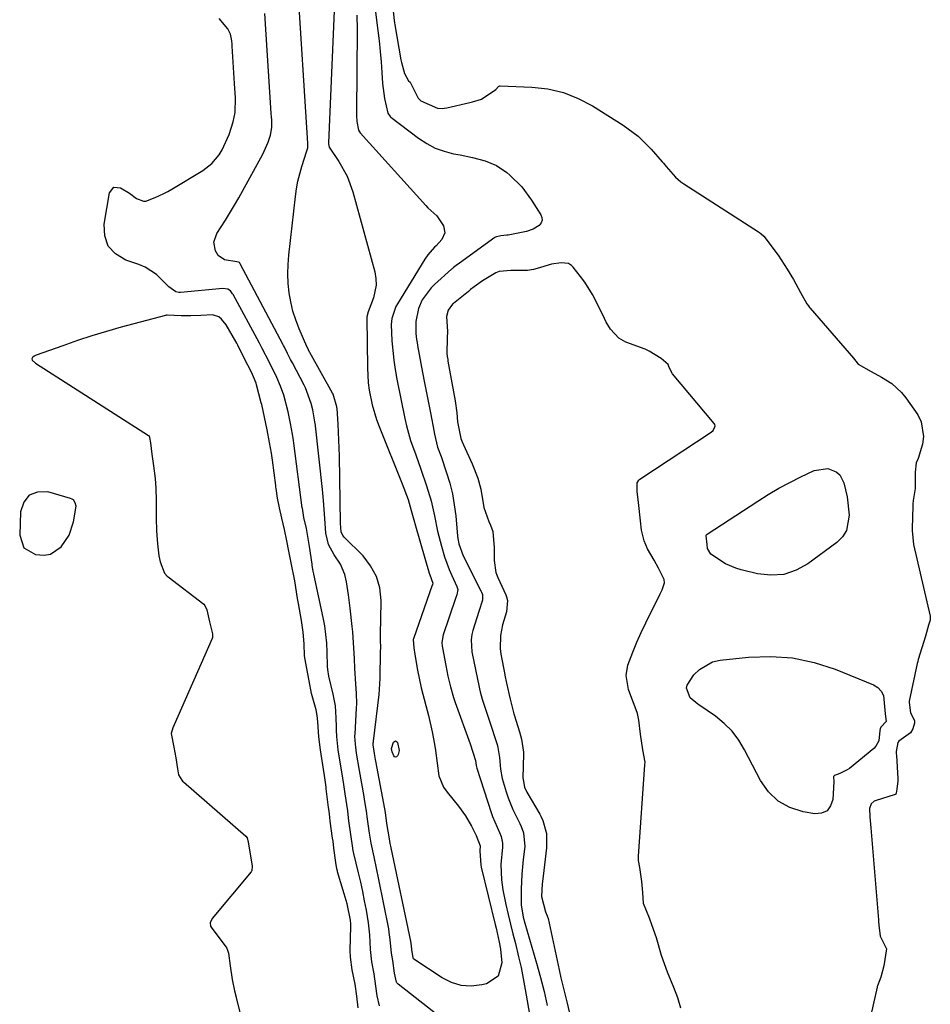
# Model space of a CAD drawing. Units: inches. Extents: x 1910477 to 1915808, y 400839 to 406156.
# Drawn here: x 1913074 to 1913319, y 402288 to 402552 of the extents above; entities that cross this region are included whole.
import ezdxf

# ---------------------------------------------------------------- set-up
doc = ezdxf.new("R2010")
doc.units = ezdxf.units.IN
doc.header["$MEASUREMENT"] = 0
for name, color, linetype in [('1', 7, 'Continuous'), ('7', 7, 'Continuous'), ('8', 7, 'Continuous')]:
    doc.layers.add(name, color=color, linetype=linetype)

msp = doc.modelspace()

# ---------------------------------------------------------------- linework, layer by layer
at = {"layer": '1', "color": 18}
msp.add_polyline3d([(1913088.1, 402423.18, 1636), (1913087.73, 402423.43, 1636), (1913087.31, 402423.61, 1636), (1913081.2, 402425.33, 1636), (1913078.46, 402425.24, 1636), (1913076.24, 402424.44, 1636), (1913074.8, 402422.57, 1636), (1913073.88, 402419.99, 1636), (1913073.66, 402413.74, 1636), (1913074.79, 402410.32, 1636), (1913077.89, 402408.47, 1636), (1913080.27, 402408.33, 1636), (1913081.95, 402408.63, 1636), (1913084.84, 402410.58, 1636), (1913086.93, 402413.73, 1636), (1913088.13, 402417.31, 1636), (1913088.82, 402421.52, 1636), (1913088.6, 402422.44, 1636), (1913088.1, 402423.18, 1636)], dxfattribs=at)
at = {"layer": '7', "color": 18}
for points in [[(1913158.48, 402561.1, 1642), (1913156.75, 402519.18, 1642), (1913156.75, 402518.99, 1642), (1913156.86, 402518.02, 1642), (1913159.48, 402514.18, 1642), (1913161.7, 402510.28, 1642), (1913163.24, 402506.07, 1642), (1913169.18, 402484.49, 1642), (1913169.48, 402482.72, 1642), (1913169.56, 402480.97, 1642), (1913168.8, 402477.52, 1642), (1913167.35, 402473.77, 1642), (1913167.06, 402472.43, 1642), (1913167.05, 402472.09, 1642), (1913167.16, 402458.75, 1642), (1913167.38, 402454.7, 1642), (1913167.65, 402452.7, 1642), (1913168.46, 402448.72, 1642), (1913169.62, 402444.84, 1642), (1913170.33, 402442.94, 1642), (1913176.55, 402427.5, 1642), (1913178.09, 402423.33, 1642), (1913178.98, 402420.38, 1642), (1913179.63, 402417.85, 1642), (1913180.1, 402416.18, 1642), (1913183.81, 402403.46, 1642), (1913183.94, 402403.03, 1642), (1913184.77, 402400.82, 1642), (1913184.71, 402400.47, 1642), (1913184.64, 402400.28, 1642), (1913184.63, 402400.23, 1642), (1913179.57, 402385.79, 1642), (1913179.52, 402385.63, 1642), (1913179.65, 402383.44, 1642), (1913179.93, 402381.63, 1642), (1913180.65, 402377.41, 1642), (1913181.62, 402372.61, 1642), (1913182.87, 402367.89, 1642), (1913183.63, 402365.19, 1642), (1913184.63, 402360.79, 1642), (1913185.2, 402357.5, 1642), (1913185.45, 402355.8, 1642), (1913185.9, 402352.38, 1642), (1913186.4, 402349.01, 1642), (1913187.66, 402345.96, 1642), (1913188.6, 402344.56, 1642), (1913191.63, 402340.81, 1642), (1913193.52, 402338.21, 1642), (1913195.13, 402335.43, 1642), (1913196.41, 402332.94, 1642), (1913197.54, 402330.17, 1642), (1913197.44, 402328.79, 1642), (1913197.67, 402324.95, 1642), (1913197.8, 402324.38, 1642), (1913201.56, 402308.96, 1642), (1913201.79, 402308.02, 1642), (1913202.65, 402304.24, 1642), (1913202.95, 402302.33, 1642), (1913203.28, 402298.72, 1642), (1913202.3, 402295.14, 1642), (1913199.21, 402293.07, 1642), (1913197.92, 402292.76, 1642), (1913195.11, 402292.45, 1642), (1913192.38, 402292.59, 1642), (1913189.77, 402293.4, 1642), (1913187.24, 402294.65, 1642), (1913179.68, 402299.68, 1642), (1913179.63, 402299.71, 1642), (1913179.59, 402299.75, 1642), (1913179.45, 402300.07, 1642), (1913179.1, 402302.29, 1642), (1913179.01, 402303.26, 1642), (1913178.81, 402304.53, 1642), (1913173.54, 402329.64, 1642), (1913173.46, 402330.04, 1642), (1913173.3, 402330.82, 1642), (1913173.07, 402332.01, 1642), (1913172.42, 402336.14, 1642), (1913172.09, 402338.44, 1642), (1913171.91, 402339.62, 1642), (1913171.82, 402340.12, 1642), (1913169.41, 402352.96, 1642), (1913169.34, 402353.35, 1642), (1913169.06, 402354.99, 1642), (1913168.75, 402357.35, 1642), (1913168.75, 402357.84, 1642), (1913168.77, 402358.17, 1642), (1913168.79, 402358.34, 1642), (1913170.32, 402370.85, 1642), (1913170.57, 402375.18, 1642), (1913170.73, 402382.38, 1642), (1913170.74, 402383.44, 1642), (1913170.67, 402385.55, 1642), (1913170.73, 402388.28, 1642), (1913170.77, 402390.1, 1642), (1913170.78, 402391.01, 1642), (1913170.84, 402396.18, 1642), (1913170.47, 402399.5, 1642), (1913169.62, 402402.63, 1642), (1913168.04, 402405.47, 1642), (1913165.99, 402408.11, 1642), (1913160.91, 402413.2, 1642), (1913160.57, 402413.61, 1642), (1913160.1, 402414.56, 1642), (1913159.99, 402415.72, 1642), (1913159.95, 402416.91, 1642), (1913159.67, 402434.91, 1642), (1913159.61, 402437.08, 1642), (1913159.43, 402441.42, 1642), (1913159.29, 402443.58, 1642), (1913159, 402447.76, 1642), (1913158.98, 402447.92, 1642), (1913158.93, 402448.23, 1642), (1913157.94, 402451.6, 1642), (1913157.8, 402451.87, 1642), (1913151.73, 402462.82, 1642), (1913151.64, 402462.96, 1642), (1913151.32, 402463.57, 1642), (1913151.03, 402464.15, 1642), (1913150.92, 402464.37, 1642), (1913150.89, 402464.45, 1642), (1913148.8, 402469.22, 1642), (1913147.89, 402471.58, 1642), (1913147.12, 402473.97, 1642), (1913146.55, 402476.42, 1642), (1913146.12, 402478.91, 1642), (1913145.89, 402481.43, 1642), (1913145.78, 402483.95, 1642), (1913145.85, 402486.47, 1642), (1913146.04, 402488.99, 1642), (1913147.83, 402504.79, 1642), (1913148.13, 402506.84, 1642), (1913148.5, 402508.88, 1642), (1913149.56, 402512.88, 1642), (1913150.9, 402517.04, 1642), (1913151.17, 402517.91, 1642), (1913151.19, 402518.86, 1642), (1913151.18, 402519.07, 1642), (1913151.18, 402519.13, 1642), (1913148.36, 402562.75, 1642)], [(1913169.14, 402555.79, 1638), (1913169.96, 402549.46, 1638), (1913170.3, 402546.64, 1638), (1913170.6, 402543.82, 1638), (1913170.85, 402540.99, 1638), (1913171.07, 402538.16, 1638), (1913171.27, 402535.18, 1638), (1913171.77, 402531.18, 1638), (1913172.63, 402527.24, 1638), (1913173.3, 402526.26, 1638), (1913173.48, 402526.11, 1638), (1913180.95, 402520.44, 1638), (1913183.12, 402519.02, 1638)], [(1913173.99, 402555.5, 1636), (1913174.41, 402552.1, 1636), (1913174.5, 402551.53, 1636), (1913174.59, 402550.96, 1636), (1913176.19, 402541.52, 1636), (1913176.32, 402540.79, 1636), (1913177.11, 402537.9, 1636), (1913178.26, 402535.87, 1636), (1913178.63, 402535.57, 1636), (1913180.82, 402531.22, 1636), (1913181.55, 402530.51, 1636), (1913186, 402528.52, 1636), (1913187.26, 402528.48, 1636), (1913188.56, 402528.62, 1636), (1913194.72, 402530.05, 1636), (1913195.42, 402530.23, 1636), (1913197.88, 402530.94, 1636), (1913201.69, 402533.53, 1636), (1913202.39, 402534.4, 1636), (1913202.77, 402534.58, 1636), (1913202.91, 402534.59, 1636), (1913211.41, 402534.22, 1636), (1913215.71, 402533.7, 1636), (1913219.87, 402532.75, 1636), (1913223.84, 402531.17, 1636), (1913227.68, 402529.16, 1636), (1913235.94, 402523.98, 1636), (1913239.95, 402521.03, 1636), (1913243.49, 402517.51, 1636), (1913246.42, 402514.13, 1636), (1913246.79, 402513.71, 1636), (1913247.52, 402512.87, 1636), (1913250.07, 402510, 1636), (1913251.44, 402508.72, 1636), (1913252.24, 402508.16, 1636), (1913272.39, 402495.26, 1636), (1913272.63, 402495.09, 1636), (1913273.11, 402494.73, 1636), (1913273.76, 402494.11, 1636), (1913274.14, 402493.65, 1636), (1913276.73, 402490.2, 1636), (1913277.61, 402489, 1636), (1913280.08, 402485.28, 1636), (1913281.77, 402482.49, 1636), (1913283.68, 402478.97, 1636), (1913285.39, 402475.94, 1636), (1913285.8, 402475.34, 1636), (1913286.1, 402474.96, 1636), (1913286.26, 402474.77, 1636), (1913297.86, 402461.28, 1636), (1913299.2, 402459.72, 1636), (1913302.68, 402457.74, 1636), (1913305.44, 402456.23, 1636), (1913308.25, 402454.46, 1636), (1913310.85, 402452.06, 1636), (1913311.97, 402450.66, 1636), (1913315.17, 402446.08, 1636), (1913316.11, 402444.21, 1636), (1913316.75, 402440.27, 1636), (1913316.43, 402438.2, 1636), (1913315.29, 402434.36, 1636), (1913314.78, 402433.19, 1636), (1913314.47, 402430.65, 1636), (1913314.5, 402426.25, 1636), (1913313.97, 402423.02, 1636), (1913313.88, 402422.15, 1636), (1913313.85, 402421.48, 1636), (1913313.65, 402415.49, 1636), (1913313.65, 402414.95, 1636), (1913314.08, 402411.2, 1636), (1913318.51, 402391.9, 1636), (1913318.56, 402391.55, 1636), (1913318.5, 402390.85, 1636), (1913318.11, 402389.46, 1636), (1913317.27, 402386.53, 1636), (1913316.27, 402383.44, 1636), (1913315.32, 402380.31, 1636), (1913315.18, 402379.74, 1636), (1913315.06, 402379.2, 1636), (1913312.9, 402369.09, 1636), (1913312.83, 402368.68, 1636), (1913313.26, 402365.91, 1636), (1913314.31, 402363.84, 1636), (1913314.3, 402363.17, 1636), (1913313.85, 402361.66, 1636), (1913313.27, 402360.57, 1636), (1913310.05, 402358.27, 1636), (1913309.84, 402357.91, 1636), (1913309.41, 402355.52, 1636), (1913309.42, 402355, 1636), (1913309.44, 402354.48, 1636), (1913309.85, 402348.28, 1636), (1913309.84, 402347.66, 1636), (1913309.55, 402345.42, 1636), (1913309.41, 402344.32, 1636), (1913309.26, 402344.02, 1636), (1913309.08, 402343.92, 1636), (1913303.74, 402342.27, 1636), (1913303.42, 402342.13, 1636), (1913302.63, 402341.47, 1636), (1913302.23, 402340.16, 1636), (1913302.33, 402337.99, 1636), (1913302.54, 402335, 1636), (1913304.61, 402310.25, 1636), (1913304.65, 402309.77, 1636), (1913304.72, 402308.8, 1636), (1913305.05, 402305.87, 1636), (1913306.76, 402302.42, 1636), (1913306.1, 402297.87, 1636), (1913305.24, 402294.87, 1636), (1913304.33, 402292.51, 1636), (1913304.28, 402292.32, 1636), (1913304.23, 402292.12, 1636), (1913300.45, 402275.11, 1636)], [(1913152.62, 402404.01, 1638), (1913152.34, 402405.54, 1638), (1913152.28, 402405.88, 1638), (1913151.56, 402410.65, 1638), (1913150.75, 402415.47, 1638), (1913150.11, 402418.46, 1638), (1913149.67, 402420.95, 1638), (1913149.65, 402421.09, 1638), (1913147.41, 402438.49, 1638), (1913147.32, 402439.17, 1638), (1913147.05, 402440.86, 1638), (1913146.52, 402443.7, 1638), (1913145.9, 402446.86, 1638), (1913144.65, 402451.4, 1638), (1913143.79, 402453.79, 1638), (1913142.78, 402456.12, 1638), (1913140.71, 402460.32, 1638), (1913138.89, 402463.93, 1638), (1913138.15, 402465.35, 1638), (1913131.05, 402478.39, 1638), (1913130.9, 402478.65, 1638), (1913130.34, 402479.39, 1638), (1913129.64, 402479.88, 1638), (1913128.3, 402480.02, 1638), (1913116.92, 402478.96, 1638), (1913116.47, 402478.97, 1638), (1913115.62, 402479.17, 1638), (1913113.79, 402480.53, 1638), (1913110.47, 402483.81, 1638), (1913107.39, 402485.76, 1638), (1913105.69, 402486.47, 1638), (1913102.17, 402487.65, 1638), (1913099.45, 402489.33, 1638), (1913097.46, 402491.44, 1638), (1913096.55, 402494.2, 1638), (1913096.35, 402497.38, 1638), (1913097.8, 402505.8, 1638), (1913098.94, 402507.26, 1638), (1913100.8, 402507.14, 1638), (1913103.17, 402505.65, 1638), (1913105.09, 402504.24, 1638), (1913106.93, 402503.53, 1638), (1913107.58, 402503.53, 1638), (1913110.07, 402504.51, 1638), (1913112.39, 402505.56, 1638), (1913113.51, 402506.16, 1638), (1913114.61, 402506.8, 1638), (1913122.88, 402511.82, 1638), (1913125.31, 402513.68, 1638), (1913127.29, 402516.02, 1638), (1913128.13, 402517.38, 1638), (1913130.01, 402521.48, 1638), (1913131.09, 402524.87, 1638), (1913131.57, 402527.4, 1638), (1913131.67, 402531.3, 1638), (1913131.46, 402535.22, 1638), (1913130.79, 402545.25, 1638), (1913130.76, 402545.72, 1638), (1913130.68, 402546.66, 1638), (1913130.38, 402548.44, 1638), (1913129.64, 402549.87, 1638), (1913127.29, 402552.69, 1638)], [(1913183.12, 402519.02, 1638), (1913185.39, 402517.82, 1638), (1913187.8, 402516.95, 1638), (1913190.32, 402516.3, 1638), (1913192.11, 402515.97, 1638), (1913195.47, 402515.27, 1638), (1913198.8, 402514.41, 1638), (1913201.93, 402513.14, 1638), (1913204.7, 402511.22, 1638), (1913205.51, 402510.52, 1638), (1913208.67, 402507.36, 1638), (1913211.34, 402503.78, 1638), (1913213.81, 402499.9, 1638), (1913214.08, 402499.13, 1638), (1913214.13, 402498.39, 1638), (1913213.86, 402497.69, 1638), (1913213.37, 402497.03, 1638), (1913211.79, 402496.01, 1638), (1913210, 402495.41, 1638), (1913205.05, 402494.42, 1638), (1913204.69, 402494.36, 1638), (1913203.01, 402494.23, 1638), (1913201.88, 402493.98, 1638), (1913201.61, 402493.82, 1638), (1913201.48, 402493.73, 1638), (1913191.95, 402486.88, 1638), (1913191.02, 402486.2, 1638), (1913190.29, 402485.65, 1638), (1913189.93, 402485.36, 1638), (1913189.76, 402485.21, 1638), (1913185.23, 402481.16, 1638), (1913184.3, 402480.23, 1638), (1913181.92, 402477.01, 1638), (1913180.9, 402474.7, 1638), (1913180.22, 402471.17, 1638), (1913180.2, 402467.92, 1638), (1913180.4, 402466.3, 1638), (1913180.52, 402465.49, 1638), (1913180.66, 402464.69, 1638), (1913182.01, 402457.43, 1638), (1913182.52, 402454.71, 1638), (1913183.04, 402452, 1638), (1913183.57, 402449.29, 1638), (1913184.1, 402446.58, 1638), (1913185.13, 402441.42, 1638), (1913185.15, 402441.29, 1638), (1913185.21, 402440.91, 1638), (1913186.06, 402437.34, 1638), (1913187.01, 402434.9, 1638), (1913188.48, 402430.5, 1638), (1913189.32, 402427.65, 1638), (1913190.03, 402424.78, 1638), (1913190.54, 402421.87, 1638), (1913190.92, 402418.93, 1638), (1913191.44, 402413.46, 1638), (1913191.52, 402412.77, 1638), (1913191.77, 402411.41, 1638), (1913192.93, 402408.14, 1638), (1913197.71, 402398.76, 1638), (1913197.87, 402398.42, 1638), (1913198.1, 402397.71, 1638), (1913198.16, 402396.26, 1638), (1913197.18, 402393.17, 1638), (1913195.52, 402388.06, 1638), (1913195.42, 402387.71, 1638)], [(1913251.44, 402286.47, 1636), (1913250.62, 402289.27, 1636), (1913249.62, 402292.03, 1636), (1913247.89, 402296.22, 1636), (1913246.29, 402300.7, 1636), (1913244.89, 402305.42, 1636), (1913243.67, 402308.94, 1636), (1913243, 402310.68, 1636), (1913241.4, 402314.65, 1636), (1913241.2, 402317.63, 1636), (1913240.98, 402320.56, 1636), (1913240.4, 402324.36, 1636), (1913240.07, 402326.24, 1636), (1913240.05, 402327.11, 1636), (1913240.06, 402327.4, 1636), (1913241.81, 402351.98, 1636), (1913241.83, 402352.66, 1636), (1913241.21, 402355.97, 1636), (1913240.64, 402360.22, 1636), (1913240.16, 402363.95, 1636), (1913239.78, 402365.78, 1636), (1913239.69, 402366.04, 1636), (1913237.74, 402371.25, 1636), (1913237.43, 402372.17, 1636), (1913236.74, 402375.96, 1636), (1913237.23, 402378.75, 1636), (1913238.59, 402382.27, 1636), (1913239.67, 402384.91, 1636), (1913240.8, 402387.54, 1636), (1913242.01, 402390.12, 1636), (1913243.27, 402392.69, 1636), (1913245.82, 402397.65, 1636), (1913245.95, 402397.91, 1636), (1913246.47, 402398.99, 1636), (1913247.1, 402400.93, 1636), (1913246.98, 402401.77, 1636), (1913245.44, 402404.87, 1636), (1913244.32, 402406.97, 1636), (1913242.51, 402410.05, 1636), (1913241.59, 402412.22, 1636), (1913240.86, 402415.01, 1636), (1913240.62, 402417.54, 1636), (1913240.07, 402422.48, 1636), (1913239.73, 402425.43, 1636), (1913239.71, 402427.76, 1636), (1913240.2, 402428.54, 1636), (1913240.45, 402428.74, 1636), (1913259.58, 402441.41, 1636), (1913260.14, 402441.89, 1636), (1913260.65, 402442.81, 1636), (1913260.68, 402443.12, 1636), (1913260.59, 402443.43, 1636), (1913260.43, 402443.72, 1636), (1913249.23, 402457.09, 1636), (1913248.35, 402458.79, 1636), (1913248.18, 402459.38, 1636), (1913248.05, 402459.63, 1636), (1913246.15, 402461.24, 1636), (1913242.97, 402463.19, 1636), (1913241.83, 402463.69, 1636), (1913236.71, 402465.65, 1636), (1913234.8, 402466.7, 1636), (1913232.59, 402469.11, 1636), (1913231.42, 402471, 1636), (1913230.9, 402471.99, 1636), (1913228.6, 402476.76, 1636), (1913227.7, 402478.47, 1636), (1913225.65, 402481.73, 1636), (1913224.5, 402483.28, 1636), (1913222.47, 402485.82, 1636), (1913222.05, 402486.27, 1636), (1913221.29, 402486.79, 1636), (1913219.27, 402486.94, 1636), (1913216.67, 402486.59, 1636), (1913212.86, 402485.41, 1636), (1913211.83, 402485.13, 1636), (1913210.25, 402484.87, 1636), (1913205.77, 402484.93, 1636), (1913202.6, 402484.62, 1636), (1913201.68, 402484.27, 1636), (1913198.13, 402482.09, 1636), (1913195.88, 402480.48, 1636), (1913194.93, 402479.77, 1636), (1913194.32, 402479.28, 1636), (1913190.36, 402476.03, 1636), (1913190.1, 402475.8, 1636), (1913188.88, 402474.18, 1636), (1913188.47, 402472.48, 1636), (1913188.71, 402468.5, 1636), (1913188.59, 402466.78, 1636), (1913188.56, 402462.59, 1636), (1913188.66, 402461.73, 1636), (1913188.77, 402460.92, 1636), (1913188.84, 402460.52, 1636), (1913190.78, 402449.81, 1636), (1913191.24, 402446.64, 1636), (1913191.44, 402444.23, 1636), (1913192.31, 402439.67, 1636), (1913192.63, 402438.81, 1636), (1913192.99, 402437.97, 1636), (1913195.38, 402432.86, 1636), (1913196.89, 402429.05, 1636), (1913197.64, 402426.07, 1636), (1913198.48, 402421.15, 1636), (1913199.79, 402417.35, 1636), (1913200.25, 402416.4, 1636), (1913200.9, 402414.65, 1636), (1913201.28, 402410.34, 1636), (1913201.29, 402406.9, 1636), (1913201.73, 402403.64, 1636), (1913202.25, 402402.33, 1636), (1913204.37, 402397.63, 1636), (1913204.56, 402397.13, 1636), (1913204.84, 402396.12, 1636), (1913204.6, 402393.06, 1636), (1913203.5, 402389.62, 1636), (1913202.92, 402386.7, 1636), (1913202.85, 402383.24, 1636), (1913203.02, 402381.73, 1636), (1913203.1, 402381.24, 1636), (1913204, 402376.67, 1636), (1913204.12, 402376.05, 1636), (1913204.6, 402373.88, 1636), (1913205.54, 402369.59, 1636), (1913206.56, 402365.68, 1636), (1913206.66, 402365.35, 1636), (1913208.03, 402360.83, 1636), (1913208.61, 402358.87, 1636), (1913209.11, 402355.34, 1636), (1913209.11, 402354.83, 1636), (1913209, 402348.49, 1636), (1913209.02, 402347.97, 1636), (1913209.43, 402345.95, 1636), (1913210.08, 402344.55, 1636), (1913213.53, 402338.65, 1636), (1913213.84, 402338.1, 1636), (1913214.38, 402336.95, 1636), (1913215.35, 402333.49, 1636), (1913215.37, 402329.6, 1636), (1913214.42, 402321.99, 1636), (1913214.18, 402319.91, 1636), (1913213.95, 402316.55, 1636), (1913215.03, 402312.4, 1636), (1913215.54, 402311.36, 1636), (1913215.76, 402310.63, 1636), (1913218.75, 402296.85, 1636), (1913219.23, 402294.68, 1636), (1913219.73, 402292.52, 1636), (1913220.78, 402288.2, 1636), (1913221.53, 402285.16, 1636)], [(1913164.72, 402286.57, 1636), (1913164.34, 402289.73, 1636), (1913163.84, 402292.92, 1636), (1913163.05, 402296.8, 1636), (1913162.61, 402300.25, 1636), (1913162.57, 402302.03, 1636), (1913162.68, 402308.56, 1636), (1913162.68, 402309.11, 1636), (1913162.62, 402310.2, 1636), (1913161.71, 402314.53, 1636), (1913160.94, 402317.21, 1636), (1913159.17, 402323.19, 1636), (1913159.1, 402323.46, 1636), (1913158.96, 402324, 1636), (1913158.68, 402325.7, 1636), (1913158.18, 402329.49, 1636), (1913157.92, 402331.42, 1636), (1913157.81, 402332.25, 1636), (1913157.2, 402336.82, 1636), (1913157.06, 402337.87, 1636), (1913156.86, 402339.45, 1636), (1913156.73, 402340.51, 1636), (1913156.11, 402345.49, 1636), (1913156.05, 402345.94, 1636), (1913155.59, 402349.05, 1636), (1913154.88, 402353.63, 1636), (1913154.57, 402355.94, 1636), (1913154.12, 402359.47, 1636), (1913153.82, 402363.55, 1636), (1913153.67, 402365.23, 1636), (1913153.41, 402366.71, 1636), (1913152.16, 402371.13, 1636), (1913151.5, 402374.5, 1636), (1913150.77, 402378.33, 1636), (1913150.21, 402381.29, 1636), (1913150.13, 402384.46, 1636), (1913149.93, 402387.62, 1636), (1913149.47, 402390.74, 1636), (1913148.6, 402395.32, 1636), (1913148.36, 402396.68, 1636), (1913147.68, 402401.47, 1636), (1913146.65, 402406.28, 1636), (1913146.05, 402409.38, 1636), (1913145.48, 402412.2, 1636), (1913144.84, 402415.27, 1636), (1913144.13, 402418.32, 1636), (1913143.52, 402421.03, 1636), (1913143.03, 402423.68, 1636), (1913142.63, 402426.28, 1636), (1913142.57, 402426.65, 1636), (1913142.52, 402427.03, 1636), (1913141.62, 402433.86, 1636), (1913141.35, 402435.74, 1636), (1913140.85, 402438.62, 1636), (1913140.19, 402442.04, 1636), (1913139.52, 402445.44, 1636), (1913138.74, 402448.85, 1636), (1913138.61, 402449.34, 1636), (1913137.34, 402454.13, 1636), (1913137.22, 402454.57, 1636), (1913136.58, 402456.27, 1636), (1913135.99, 402457.51, 1636), (1913134.05, 402461.33, 1636), (1913132.31, 402464.81, 1636), (1913132.04, 402465.3, 1636), (1913131.77, 402465.78, 1636), (1913129.16, 402470.24, 1636), (1913127.95, 402471.81, 1636), (1913127.18, 402472.42, 1636), (1913125.47, 402472.93, 1636), (1913122.36, 402472.8, 1636), (1913119.71, 402472.69, 1636), (1913117.06, 402472.72, 1636), (1913113.35, 402472.89, 1636), (1913113.09, 402472.85, 1636), (1913112.83, 402472.8, 1636), (1913100.98, 402469.61, 1636), (1913097.02, 402468.49, 1636), (1913093.08, 402467.3, 1636), (1913089.17, 402466.02, 1636), (1913085.28, 402464.67, 1636), (1913078.06, 402462.08, 1636), (1913077.55, 402461.84, 1636), (1913077.09, 402461.53, 1636), (1913076.9, 402461.15, 1636), (1913077.04, 402460.73, 1636), (1913077.94, 402459.97, 1636), (1913108.28, 402440.55, 1636), (1913108.44, 402440.4, 1636), (1913108.61, 402440, 1636), (1913108.8, 402438.5, 1636), (1913109.2, 402435.48, 1636), (1913109.6, 402432.35, 1636), (1913110.08, 402428.91, 1636), (1913110.27, 402426.38, 1636), (1913110.34, 402423, 1636), (1913110.36, 402418.3, 1636), (1913110.46, 402414.83, 1636), (1913110.73, 402411.36, 1636), (1913111.07, 402408.13, 1636), (1913111.43, 402406.57, 1636), (1913112.61, 402403.45, 1636), (1913113.35, 402402.69, 1636), (1913113.62, 402402.47, 1636), (1913123.16, 402395.12, 1636), (1913123.47, 402394.82, 1636), (1913124.01, 402393.6, 1636), (1913124.73, 402390.42, 1636), (1913125.5, 402387.13, 1636), (1913125.55, 402386.22, 1636), (1913125.44, 402385.88, 1636), (1913115.16, 402362.71, 1636), (1913114.82, 402361.86, 1636), (1913114.43, 402360.34, 1636), (1913115.12, 402356.66, 1636), (1913115.67, 402353.84, 1636), (1913116.13, 402350.89, 1636), (1913116.37, 402349.27, 1636), (1913117.22, 402347.81, 1636), (1913117.44, 402347.58, 1636), (1913117.67, 402347.37, 1636), (1913134.48, 402332.79, 1636), (1913134.81, 402332.31, 1636), (1913135.07, 402331.18, 1636), (1913135.6, 402328.05, 1636), (1913136.15, 402324.69, 1636), (1913136.12, 402323.46, 1636), (1913136.04, 402323.31, 1636), (1913135.94, 402323.17, 1636), (1913125.46, 402310.59, 1636), (1913124.9, 402309.45, 1636), (1913124.99, 402308.57, 1636), (1913125.14, 402308.3, 1636), (1913129.07, 402303.04, 1636), (1913129.32, 402302.64, 1636), (1913129.77, 402301.27, 1636), (1913130.27, 402297.91, 1636), (1913130.83, 402294.2, 1636), (1913131.45, 402291.12, 1636), (1913131.83, 402289.5, 1636), (1913131.88, 402289.27, 1636), (1913139.38, 402259.46, 1636)], [(1913258.28, 402413.51, 1638), (1913258.32, 402413.69, 1638), (1913258.47, 402413.92, 1638), (1913258.54, 402413.98, 1638), (1913272.17, 402422.86, 1638), (1913274.99, 402424.62, 1638), (1913277.84, 402426.31, 1638), (1913280.76, 402427.88, 1638), (1913283.72, 402429.39, 1638), (1913287.3, 402431.12, 1638), (1913290.96, 402431.63, 1638), (1913293.28, 402430.7, 1638), (1913294.19, 402429.92, 1638), (1913295.33, 402427.77, 1638), (1913296.22, 402424.05, 1638), (1913296.71, 402419.13, 1638), (1913296.04, 402415, 1638), (1913294.93, 402413.29, 1638), (1913293.42, 402411.75, 1638), (1913285.6, 402405.98, 1638), (1913282.44, 402404.26, 1638), (1913279.16, 402403.14, 1638), (1913275.7, 402402.93, 1638), (1913272.12, 402403.31, 1638), (1913267.71, 402404.4, 1638), (1913266.27, 402404.83, 1638), (1913263.52, 402406.04, 1638), (1913259.56, 402408.61, 1638), (1913258.65, 402410.1, 1638), (1913258.54, 402411.17, 1638), (1913258.28, 402413.51, 1638)], [(1913170.42, 402287.15, 1638), (1913169.79, 402289.78, 1638), (1913169.47, 402292.4, 1638), (1913168.99, 402295.71, 1638), (1913168.34, 402298.95, 1638), (1913168.02, 402302.28, 1638), (1913167.81, 402306.25, 1638), (1913167.47, 402309.44, 1638), (1913166.9, 402312.89, 1638), (1913166.43, 402315.4, 1638), (1913165.93, 402317.91, 1638), (1913165.38, 402320.4, 1638), (1913164.79, 402322.89, 1638), (1913163.5, 402328.12, 1638), (1913163.42, 402328.47, 1638), (1913163.25, 402329.37, 1638), (1913163.23, 402329.55, 1638), (1913162.22, 402336.91, 1638), (1913162.12, 402337.66, 1638), (1913161.88, 402339.54, 1638), (1913161.23, 402344.15, 1638), (1913160.83, 402346.64, 1638), (1913160.26, 402350.03, 1638), (1913159.66, 402353.75, 1638), (1913159.35, 402355.95, 1638), (1913158.92, 402359.54, 1638), (1913158.86, 402361.3, 1638), (1913158.85, 402362.18, 1638), (1913158.81, 402364.55, 1638), (1913158.57, 402367.77, 1638), (1913157.97, 402370.95, 1638), (1913156.77, 402375.77, 1638), (1913156.5, 402377.62, 1638), (1913156.47, 402378.37, 1638), (1913156.38, 402382.31, 1638), (1913156.26, 402384.65, 1638), (1913155.71, 402389.29, 1638), (1913155.28, 402391.59, 1638), (1913152.75, 402403.2, 1638), (1913152.74, 402403.28, 1638), (1913152.62, 402404.01, 1638)], [(1913195.42, 402387.71, 1638), (1913195.24, 402386.99, 1638), (1913195.05, 402385.55, 1638), (1913195.27, 402382.32, 1638), (1913197.2, 402372.79, 1638), (1913197.29, 402372.39, 1638), (1913197.47, 402371.59, 1638), (1913198.04, 402369.62, 1638), (1913199.54, 402365.05, 1638), (1913199.89, 402363.98, 1638), (1913202.03, 402357.41, 1638), (1913202.29, 402356.57, 1638), (1913202.72, 402353.94, 1638), (1913202.99, 402350.76, 1638), (1913203.45, 402348.3, 1638), (1913204.51, 402344.64, 1638), (1913205.04, 402343.03, 1638), (1913206.3, 402339.91, 1638), (1913208.13, 402336.2, 1638), (1913208.53, 402335.36, 1638), (1913209.16, 402333.62, 1638), (1913209.47, 402329.99, 1638), (1913209.08, 402326.45, 1638), (1913208.72, 402322.5, 1638), (1913208.52, 402318.54, 1638), (1913208.48, 402314.28, 1638), (1913209.07, 402310.99, 1638), (1913209.51, 402309.38, 1638), (1913212.67, 402298.56, 1638), (1913213.71, 402294.79, 1638), (1913214.67, 402291, 1638), (1913215.51, 402287.18, 1638)], [(1913292.58, 402347.38, 1638), (1913292.35, 402342.66, 1638), (1913291.75, 402340.91, 1638), (1913290.79, 402339.6, 1638), (1913289.3, 402338.96, 1638), (1913287.46, 402338.76, 1638), (1913284.33, 402339.31, 1638), (1913280.79, 402340.48, 1638), (1913277.65, 402342.17, 1638), (1913275.08, 402344.67, 1638), (1913272.92, 402347.7, 1638), (1913268.61, 402356.02, 1638), (1913267.03, 402358.6, 1638), (1913265.23, 402360.98, 1638), (1913263.09, 402363.09, 1638), (1913260.75, 402365, 1638), (1913256.33, 402368.08, 1638), (1913256.02, 402368.29, 1638), (1913253.98, 402369.96, 1638), (1913252.95, 402372.55, 1638), (1913253.13, 402373.33, 1638), (1913255, 402376.11, 1638), (1913256.46, 402377.62, 1638), (1913259.96, 402379.62, 1638), (1913262.01, 402380.11, 1638), (1913269.69, 402380.93, 1638), (1913275.65, 402381.11, 1638), (1913281.53, 402380.73, 1638), (1913287.29, 402379.47, 1638), (1913292.97, 402377.64, 1638), (1913303.27, 402373.45, 1638), (1913304.45, 402372.7, 1638), (1913305.37, 402371.77, 1638), (1913305.93, 402370.58, 1638), (1913306.43, 402365.65, 1638), (1913306.71, 402363.64, 1638), (1913305.28, 402362.05, 1638), (1913305.05, 402361.61, 1638), (1913305, 402361.14, 1638), (1913304.67, 402358.36, 1638), (1913303.92, 402356.93, 1638), (1913303.34, 402356.32, 1638), (1913296.83, 402351, 1638), (1913296.22, 402350.56, 1638), (1913294.21, 402349.57, 1638), (1913292.79, 402349.06, 1638), (1913292.55, 402348.77, 1638), (1913292.58, 402347.38, 1638)], [(1913173.67, 402356.37, 1644), (1913174.22, 402358, 1644), (1913174.48, 402358.26, 1644), (1913174.74, 402358.37, 1644), (1913175, 402358.25, 1644), (1913175.25, 402357.98, 1644), (1913175.69, 402355.82, 1644), (1913175.44, 402354.75, 1644), (1913175.26, 402354.33, 1644), (1913175, 402354.09, 1644), (1913174.75, 402353.99, 1644), (1913174.5, 402354.1, 1644), (1913174.25, 402354.34, 1644), (1913173.81, 402355.47, 1644), (1913173.67, 402356.37, 1644)]]:
    msp.add_polyline3d(points, dxfattribs=at)
at = {"layer": '8', "color": 18}
for points in [[(1913202.43, 402271.77, 1640), (1913175.41, 402292.98, 1640), (1913175.17, 402293.22, 1640), (1913175.07, 402293.35, 1640), (1913174.98, 402293.5, 1640), (1913174.48, 402295.96, 1640), (1913173.97, 402299.36, 1640), (1913173.62, 402301.26, 1640), (1913173.32, 402304.94, 1640), (1913173.06, 402306.87, 1640), (1913172.89, 402307.82, 1640), (1913170.28, 402321.07, 1640), (1913169.65, 402324.14, 1640), (1913168.98, 402327.2, 1640), (1913168.18, 402330.91, 1640), (1913167.73, 402333.54, 1640), (1913167.12, 402337.97, 1640), (1913167, 402338.88, 1640), (1913166.67, 402341.14, 1640), (1913166.42, 402342.64, 1640), (1913166.29, 402343.39, 1640), (1913165.03, 402350.46, 1640), (1913164.25, 402355.06, 1640), (1913163.94, 402357.49, 1640), (1913163.83, 402359.65, 1640), (1913163.85, 402360.25, 1640), (1913164.25, 402367.14, 1640), (1913164.29, 402368.47, 1640), (1913164.24, 402371.11, 1640), (1913164.04, 402373.75, 1640), (1913163.78, 402377.81, 1640), (1913163.66, 402380.54, 1640), (1913163.54, 402383.28, 1640), (1913163.24, 402387.71, 1640), (1913163.1, 402389.14, 1640), (1913162.57, 402394.07, 1640), (1913162.13, 402397.63, 1640), (1913161.57, 402401.16, 1640), (1913161.11, 402403.12, 1640), (1913159.92, 402405.9, 1640), (1913158.2, 402408.43, 1640), (1913156.7, 402411.17, 1640), (1913156.01, 402414.21, 1640), (1913155.73, 402418.18, 1640), (1913155.38, 402423.01, 1640), (1913155.09, 402425.97, 1640), (1913153.2, 402443.12, 1640), (1913153.17, 402443.33, 1640), (1913153.06, 402444.17, 1640), (1913152.45, 402447.42, 1640), (1913152.09, 402449.15, 1640), (1913150.51, 402453.3, 1640), (1913150.16, 402454.01, 1640), (1913146.99, 402460.09, 1640), (1913146.52, 402460.98, 1640), (1913145.7, 402462.54, 1640), (1913144.85, 402464.26, 1640), (1913144.63, 402464.69, 1640), (1913144.51, 402464.9, 1640), (1913132.98, 402486.68, 1640), (1913132.75, 402487.01, 1640), (1913132.52, 402487.17, 1640), (1913132.08, 402487.25, 1640), (1913128.78, 402487.72, 1640), (1913127.06, 402488.92, 1640), (1913126.29, 402490.13, 1640), (1913125.84, 402492.54, 1640), (1913126.65, 402494.86, 1640), (1913129.02, 402498.44, 1640), (1913131.46, 402502.43, 1640), (1913132.62, 402504.47, 1640), (1913139.06, 402516.21, 1640), (1913140.47, 402519.36, 1640), (1913141.11, 402521.29, 1640), (1913141.44, 402523.34, 1640), (1913141.43, 402525.24, 1640), (1913141.37, 402526.35, 1640), (1913141.33, 402526.9, 1640), (1913141.32, 402527.18, 1640), (1913139.58, 402554, 1640)], [(1913164.32, 402553.53, 1640), (1913164.39, 402549.69, 1640), (1913164.21, 402527.32, 1640), (1913164.23, 402526.53, 1640), (1913164.35, 402524.96, 1640), (1913164.75, 402522.64, 1640), (1913165.02, 402522.17, 1640), (1913165.19, 402521.95, 1640), (1913182.86, 402502.36, 1640), (1913183.42, 402501.77, 1640), (1913185.85, 402499.63, 1640), (1913187.66, 402496.89, 1640), (1913187.98, 402494.98, 1640), (1913187.17, 402493.23, 1640), (1913185.63, 402491.52, 1640), (1913185.23, 402491.2, 1640), (1913183.41, 402489.12, 1640), (1913182.61, 402487.96, 1640), (1913175.24, 402475.9, 1640), (1913174.83, 402475.17, 1640), (1913173.74, 402471.99, 1640), (1913173.57, 402470.33, 1640), (1913173.78, 402465.97, 1640), (1913173.99, 402463.38, 1640), (1913174.27, 402460.79, 1640), (1913174.66, 402458.22, 1640), (1913175.12, 402455.65, 1640), (1913177.24, 402445.07, 1640), (1913177.69, 402443.09, 1640), (1913178.79, 402439.18, 1640), (1913180.15, 402435.34, 1640), (1913181.52, 402431.5, 1640), (1913183.08, 402426.94, 1640), (1913184.28, 402422.95, 1640), (1913185.18, 402418.89, 1640), (1913186.03, 402414.82, 1640), (1913187.07, 402410.78, 1640), (1913187.92, 402407.92, 1640), (1913189.17, 402404.5, 1640), (1913189.89, 402402.83, 1640), (1913191.22, 402399.9, 1640), (1913191.47, 402399.08, 1640), (1913191.23, 402397.67, 1640), (1913190.96, 402396.9, 1640), (1913190.9, 402396.7, 1640), (1913187.56, 402386.92, 1640), (1913187.43, 402386.49, 1640), (1913187.23, 402384.73, 1640), (1913187.3, 402383.84, 1640), (1913187.37, 402383.4, 1640), (1913188.23, 402378.63, 1640), (1913188.82, 402375.76, 1640), (1913189.51, 402372.9, 1640), (1913190.34, 402370.09, 1640), (1913190.81, 402368.7, 1640), (1913194.79, 402357.59, 1640), (1913196.24, 402353.13, 1640), (1913196.45, 402351.79, 1640), (1913196.64, 402351.09, 1640), (1913200.48, 402339.1, 1640), (1913200.83, 402338.09, 1640), (1913202.69, 402333.71, 1640), (1913203.13, 402332.64, 1640), (1913203.51, 402330.84, 1640), (1913203.5, 402329.83, 1640), (1913203.08, 402325.16, 1640), (1913203.19, 402321.02, 1640), (1913203.55, 402318.29, 1640), (1913204.41, 402314.36, 1640), (1913205.03, 402311.72, 1640), (1913205.66, 402309.09, 1640), (1913206.31, 402306.47, 1640), (1913206.97, 402303.85, 1640), (1913207.84, 402300.34, 1640), (1913208.5, 402297.41, 1640), (1913209.1, 402294.46, 1640), (1913209.64, 402291.51, 1640), (1913212.71, 402273.72, 1640)]]:
    msp.add_polyline3d(points, dxfattribs=at)

doc.saveas('drawing.dxf')
